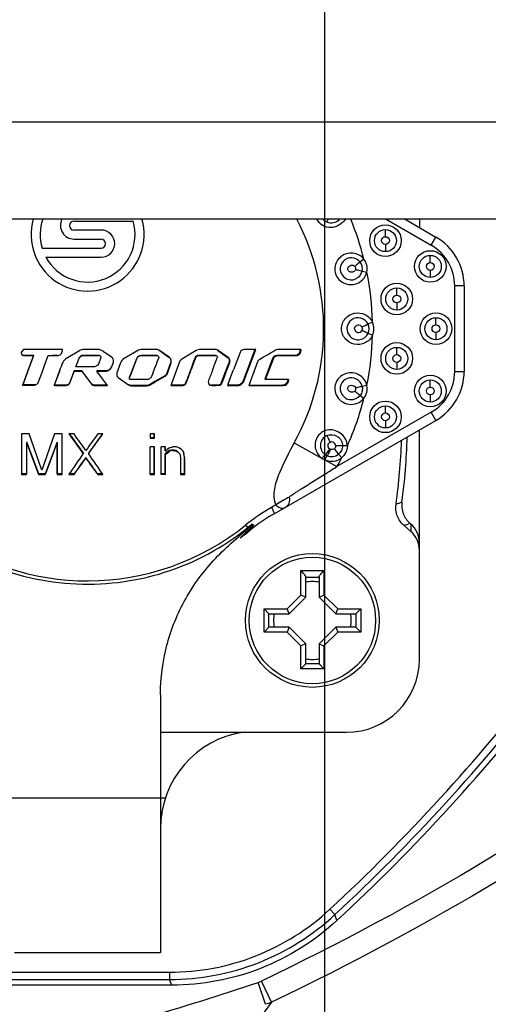
# Model space of a CAD drawing. Units: inches. Extents: x 3021 to 5424, y -596 to 907.
# Drawn here: x 4950 to 4970, y 361 to 401 of the extents above; entities that cross this region are included whole.
import ezdxf

# ---------------------------------------------------------------- set-up
doc = ezdxf.new("R2010")
doc.units = ezdxf.units.IN
doc.header["$MEASUREMENT"] = 0
doc.layers.add('02___PRT_ALL_AXES', color=7, linetype='Continuous')
doc.layers.add('1', color=7, linetype='Continuous')
doc.styles.get("Standard").update_dxf_attribs({"font": 'Arial.ttf'})
doc.dimstyles.get("Standard").update_dxf_attribs({"dimtxt": 0.18, "dimasz": 0.18, "dimexe": 0.18, "dimexo": 0.0625, "dimgap": 0.09, "dimtad": 0, "dimtih": 1, "dimtoh": 1, "dimdec": 4, "dimzin": 0, "dimdsep": 46, "dimtxsty": 'Standard', "dimcen": 0.09, "dimadec": 0, "dimazin": 0, "dimtfac": 1, "dimtdec": 4, "dimtofl": 0, "dimtmove": 0, "dimatfit": 3, "dimfxl": 1, "dimtolj": 1, "dimtzin": 0, "dimarcsym": 0})

# ---------------------------------------------------------------- blocks, each defined once
blk = doc.blocks.new('*D81')
at = {"layer": '1', "color": 0, "lineweight": -2, "transparency": 16777216}
for p, q in [((4855.966, 418.455), (4855.966, 246.387)), ((4962.966, 418.455), (4962.966, 246.387)), ((4856.341, 246.762), (4864.464, 246.762)), ((4962.591, 246.762), (4954.467, 246.762))]:
    blk.add_line(p, q, dxfattribs=at)
at = {"layer": '1', "color": 0, "transparency": 16777216}
for points in [[(4856.341, 246.824), (4856.341, 246.699), (4855.966, 246.762)], [(4962.591, 246.824), (4962.591, 246.699), (4962.966, 246.762)]]:
    blk.add_solid(points, dxfattribs=at)
at = {"layer": 'Defpoints', "color": 0, "transparency": 16777216}
for p in [(4855.966, 418.455), (4962.966, 418.455), (4962.966, 246.762)]:
    blk.add_point(p, dxfattribs=at)
at = {"layer": '1', "color": 0, "transparency": 16777216, "insert": (4909.466, 246.762), "char_height": 20, "attachment_point": 5}
blk.add_mtext('\\A1;107mm\\P [4.2in.]', dxfattribs=at)

msp = doc.modelspace()

# ---------------------------------------------------------------- linework, layer by layer
at = {"color": 250, "linetype": 'Continuous'}
for p, q in [((5001.206, 396.955), (4817.725, 396.955)), ((5001.206, 392.955), (4817.725, 392.955)), ((4952.658, 392.885), (4955.086, 392.885)), ((4965.504, 392.955), (4967.351, 391.888)), ((4966.279, 392.955), (4967.545, 392.224)), ((4966.866, 392.955), (4966.866, 392.616)), ((4953.773, 392.514), (4952.658, 392.514)), ((4965.471, 392.24), (4965.471, 392.534)), ((4952.658, 392.142), (4953.773, 392.142)), ((4967.351, 391.888), (4967.545, 392.224)), ((4951.345, 391.77), (4953.773, 391.77)), ((4965.471, 391.92), (4965.471, 391.626)), ((4951.499, 391.398), (4953.773, 391.398)), ((4964.584, 391.317), (4964.427, 391.197)), ((4967.314, 391.176), (4967.314, 391.47)), ((4964.511, 390.827), (4964.704, 390.786)), ((4967.314, 390.855), (4967.314, 390.561)), ((4965.937, 389.838), (4965.937, 390.132)), ((4968.707, 390.212), (4968.319, 390.212)), ((4968.319, 386.698), (4968.319, 390.212)), ((4968.707, 390.212), (4968.707, 386.698)), ((4965.937, 389.518), (4965.937, 389.224)), ((4967.545, 388.615), (4967.545, 388.909)), ((4964.935, 388.727), (4964.756, 388.645)), ((4964.935, 388.183), (4964.756, 388.265)), ((4967.545, 388.295), (4967.545, 388.001)), ((4950.575, 387.603), (4950.501, 387.505)), ((4952.178, 387.556), (4952.178, 387.603)), ((4952.931, 387.579), (4952.346, 387.224)), ((4953.628, 387.599), (4953.001, 387.598)), ((4955.309, 387.571), (4954.718, 387.224)), ((4956.062, 387.599), (4955.412, 387.599)), ((4956.163, 387.566), (4956.558, 387.285)), ((4956.576, 387.279), (4956.179, 387.562)), ((4957.686, 387.554), (4957.296, 387.324)), ((4957.686, 387.554), (4957.714, 387.571)), ((4958.476, 387.599), (4957.817, 387.599)), ((4958.507, 387.597), (4958.476, 387.599)), ((4958.564, 387.567), (4958.972, 387.277)), ((4959.002, 387.271), (4958.593, 387.562)), ((4960.096, 387.6), (4959.61, 386.309)), ((4959.644, 386.298), (4960.133, 387.595)), ((4960.133, 387.595), (4959.652, 387.596)), ((4961.995, 387.599), (4961.032, 387.599)), ((4961.948, 387.604), (4961.948, 387.557)), ((4961.948, 387.557), (4961.995, 387.552)), ((4961.995, 387.599), (4961.995, 387.552)), ((4965.937, 387.392), (4965.937, 387.686)), ((4950.59, 387.359), (4950.576, 387.354)), ((4950.576, 387.354), (4950.99, 387.354)), ((4951.002, 387.359), (4950.59, 387.359)), ((4950.99, 387.354), (4950.804, 386.842)), ((4950.817, 386.85), (4951.002, 387.359)), ((4951.002, 387.359), (4950.99, 387.354)), ((4951.445, 386.936), (4951.598, 387.354)), ((4951.598, 387.354), (4951.771, 387.354)), ((4951.778, 387.359), (4951.771, 387.354)), ((4951.771, 387.354), (4951.871, 387.354)), ((4951.878, 387.359), (4951.779, 387.359)), ((4951.878, 387.359), (4951.871, 387.354)), ((4951.871, 387.354), (4951.975, 387.354)), ((4951.982, 387.359), (4951.878, 387.359)), ((4951.982, 387.359), (4951.975, 387.354)), ((4952.734, 386.888), (4952.867, 387.244)), ((4952.869, 387.251), (4952.867, 387.244)), ((4953.02, 387.355), (4953.019, 387.349)), ((4953.019, 387.349), (4953.712, 387.349)), ((4953.71, 387.355), (4953.02, 387.355)), ((4953.763, 387.276), (4953.66, 387.002)), ((4954.198, 387.285), (4953.864, 387.524)), ((4954.235, 387.251), (4954.198, 387.285)), ((4955.226, 387.223), (4955.02, 386.682)), ((4955.03, 386.671), (4955.237, 387.216)), ((4955.226, 387.223), (4955.237, 387.216)), ((4955.414, 387.353), (4955.426, 387.347)), ((4956.076, 387.353), (4955.414, 387.353)), ((4955.426, 387.347), (4956.091, 387.347)), ((4956.091, 387.347), (4956.11, 387.343)), ((4956.558, 387.285), (4956.576, 387.279)), ((4957.296, 387.324), (4957.087, 387.201)), ((4957.64, 387.268), (4957.579, 387.104)), ((4957.602, 387.096), (4957.664, 387.262)), ((4957.64, 387.268), (4957.664, 387.262)), ((4957.776, 387.355), (4957.766, 387.355)), ((4957.766, 387.355), (4957.791, 387.349)), ((4957.776, 387.355), (4957.801, 387.349)), ((4958.475, 387.355), (4957.776, 387.355)), ((4957.791, 387.349), (4957.801, 387.349)), ((4957.801, 387.349), (4958.485, 387.349)), ((4958.485, 387.349), (4958.503, 387.349)), ((4958.485, 387.349), (4958.503, 387.349)), ((4958.503, 387.349), (4958.514, 387.348)), ((4959.487, 387.482), (4959.219, 386.768)), ((4960.818, 387.225), (4960.503, 386.384)), ((4960.542, 386.373), (4960.859, 387.218)), ((4960.818, 387.225), (4960.859, 387.218)), ((4961.747, 387.355), (4961.006, 387.355)), ((4961.048, 387.349), (4961.793, 387.349)), ((4950.804, 386.842), (4950.553, 386.154)), ((4950.567, 386.166), (4950.817, 386.85)), ((4950.817, 386.85), (4950.804, 386.842)), ((4951.359, 386.699), (4951.445, 386.936)), ((4952.056, 386.699), (4952.115, 386.856)), ((4952.062, 386.708), (4952.121, 386.865)), ((4952.176, 387.02), (4952.115, 386.856)), ((4952.121, 386.865), (4952.115, 386.856)), ((4952.736, 386.896), (4952.734, 386.888)), ((4953.496, 386.888), (4952.734, 386.888)), ((4954.162, 386.824), (4954.166, 386.816)), ((4954.263, 387.052), (4954.196, 386.885)), ((4954.196, 386.885), (4954.201, 386.876)), ((4954.201, 386.876), (4954.269, 387.044)), ((4954.263, 387.052), (4954.269, 387.044)), ((4954.518, 386.901), (4954.421, 386.636)), ((4954.572, 387.048), (4954.518, 386.901)), ((4956.631, 387.054), (4956.48, 386.624)), ((4956.497, 386.614), (4956.649, 387.047)), ((4956.631, 387.054), (4956.649, 387.047)), ((4957, 387.098), (4956.635, 386.123)), ((4957.579, 387.104), (4957.489, 386.865)), ((4957.489, 386.865), (4957.512, 386.856)), ((4957.512, 386.856), (4957.602, 387.096)), ((4957.579, 387.104), (4957.602, 387.096)), ((4958.965, 386.89), (4958.891, 386.691)), ((4958.921, 386.682), (4958.996, 386.882)), ((4959.034, 387.074), (4958.965, 386.89)), ((4958.965, 386.89), (4958.996, 386.882)), ((4958.996, 386.882), (4959.065, 387.066)), ((4959.034, 387.074), (4959.065, 387.066)), ((4960.211, 387.098), (4959.845, 386.123)), ((4965.937, 387.072), (4965.937, 386.778)), ((4951.203, 386.272), (4951.359, 386.699)), ((4952.056, 386.699), (4951.87, 386.203)), ((4951.878, 386.215), (4952.062, 386.708)), ((4952.062, 386.708), (4952.056, 386.699)), ((4952.486, 386.227), (4952.666, 386.707)), ((4952.669, 386.716), (4952.49, 386.239)), ((4952.669, 386.716), (4952.666, 386.707)), ((4952.666, 386.707), (4952.983, 386.707)), ((4952.984, 386.716), (4952.669, 386.716)), ((4952.984, 386.716), (4952.983, 386.707)), ((4952.983, 386.707), (4953.396, 386.159)), ((4953.396, 386.172), (4952.984, 386.716)), ((4953.592, 386.716), (4953.594, 386.707)), ((4953.713, 386.716), (4953.592, 386.716)), ((4953.829, 386.395), (4953.594, 386.707)), ((4953.594, 386.707), (4953.95, 386.707)), ((4953.947, 386.716), (4953.713, 386.716)), ((4954.036, 386.122), (4953.829, 386.395)), ((4953.947, 386.716), (4953.95, 386.707)), ((4954.037, 386.732), (4954.041, 386.723)), ((4954.436, 386.495), (4954.479, 386.448)), ((4954.479, 386.448), (4954.902, 386.147)), ((4955.02, 386.682), (4954.93, 386.445)), ((4954.94, 386.435), (4955.03, 386.671)), ((4955.205, 386.361), (4954.99, 386.361)), ((4955.02, 386.682), (4955.03, 386.671)), ((4955.655, 386.361), (4955.205, 386.361)), ((4956.391, 386.517), (4955.981, 386.279)), ((4955.996, 386.268), (4956.408, 386.506)), ((4956.391, 386.517), (4956.408, 386.506)), ((4956.415, 386.532), (4956.431, 386.523)), ((4956.48, 386.624), (4956.497, 386.614)), ((4957.308, 386.381), (4957.249, 386.223)), ((4957.27, 386.211), (4957.33, 386.37)), ((4957.308, 386.381), (4957.33, 386.37)), ((4958.891, 386.691), (4958.921, 386.682)), ((4959.061, 386.348), (4958.977, 386.123)), ((4960.503, 386.384), (4960.542, 386.373)), ((4961.44, 386.352), (4961.44, 386.337)), ((4961.484, 386.373), (4961.484, 386.325)), ((4967.314, 386.054), (4967.314, 386.348)), ((4968.319, 386.698), (4968.707, 386.698)), ((4950.545, 386.131), (4950.553, 386.154)), ((4950.559, 386.143), (4950.545, 386.131)), ((4950.545, 386.131), (4951, 386.13)), ((4950.567, 386.166), (4950.553, 386.154)), ((4950.559, 386.143), (4950.567, 386.166)), ((4951.012, 386.143), (4950.559, 386.143)), ((4951.012, 386.143), (4951, 386.13)), ((4951.87, 386.203), (4951.84, 386.122)), ((4951.847, 386.134), (4951.84, 386.122)), ((4951.87, 386.122), (4951.84, 386.122)), ((4951.847, 386.134), (4951.878, 386.215)), ((4951.878, 386.134), (4951.847, 386.134)), ((4951.878, 386.215), (4951.87, 386.203)), ((4951.878, 386.134), (4951.87, 386.122)), ((4951.87, 386.122), (4952.334, 386.122)), ((4952.339, 386.134), (4951.878, 386.134)), ((4952.339, 386.134), (4952.334, 386.122)), ((4953.396, 386.172), (4953.396, 386.159)), ((4953.471, 386.134), (4953.472, 386.122)), ((4953.781, 386.134), (4953.471, 386.134)), ((4953.472, 386.122), (4953.784, 386.122)), ((4953.865, 386.134), (4953.781, 386.134)), ((4953.781, 386.134), (4953.784, 386.122)), ((4953.784, 386.122), (4954.036, 386.122)), ((4954.031, 386.134), (4953.865, 386.134)), ((4954.893, 386.159), (4954.902, 386.147)), ((4955.01, 386.122), (4955.02, 386.109)), ((4955.227, 386.122), (4955.01, 386.122)), ((4955.02, 386.109), (4955.238, 386.109)), ((4955.227, 386.122), (4955.238, 386.109)), ((4955.655, 386.122), (4955.227, 386.122)), ((4955.238, 386.109), (4955.669, 386.109)), ((4955.655, 386.122), (4955.669, 386.109)), ((4955.981, 386.279), (4955.757, 386.149)), ((4955.757, 386.149), (4955.77, 386.136)), ((4955.77, 386.136), (4955.996, 386.268)), ((4955.981, 386.279), (4955.996, 386.268)), ((4956.635, 386.123), (4957.144, 386.123)), ((4956.78, 386.135), (4956.639, 386.135)), ((4957.123, 386.135), (4956.78, 386.135)), ((4957.123, 386.135), (4957.144, 386.123)), ((4957.249, 386.223), (4957.27, 386.211)), ((4958.259, 386.136), (4958.315, 386.123)), ((4958.48, 386.135), (4958.288, 386.135)), ((4958.315, 386.123), (4958.508, 386.123)), ((4958.48, 386.135), (4958.508, 386.123)), ((4958.59, 386.135), (4958.48, 386.135)), ((4958.619, 386.123), (4958.508, 386.123)), ((4958.59, 386.135), (4958.619, 386.123)), ((4958.716, 386.223), (4958.745, 386.211)), ((4958.977, 386.123), (4959.391, 386.123)), ((4959.082, 386.136), (4958.981, 386.136)), ((4959.082, 386.136), (4958.981, 386.136)), ((4959.358, 386.135), (4959.082, 386.136)), ((4959.358, 386.135), (4959.391, 386.123)), ((4959.61, 386.309), (4959.644, 386.298)), ((4961.44, 386.337), (4961.484, 386.325)), ((4964.704, 386.124), (4964.511, 386.083)), ((4964.427, 385.713), (4964.584, 385.593)), ((4967.314, 385.734), (4967.314, 385.44)), ((4965.471, 384.99), (4965.471, 385.284)), ((4967.351, 385.021), (4963.475, 382.783)), ((4967.545, 384.686), (4967.351, 385.021)), ((4960.894, 380.846), (4967.545, 384.686)), ((4965.471, 384.67), (4965.471, 384.376)), ((4950.501, 384.125), (4950.501, 382.455)), ((4950.814, 384.125), (4950.501, 384.125)), ((4950.515, 382.487), (4950.515, 384.125)), ((4951.336, 382.633), (4950.814, 384.125)), ((4951.858, 384.125), (4951.336, 382.633)), ((4952.171, 384.125), (4951.858, 384.125)), ((4952.658, 384.125), (4952.449, 384.125)), ((4952.449, 384.125), (4952.521, 384.026)), ((4952.535, 384.036), (4952.47, 384.125)), ((4953.841, 384.125), (4953.632, 384.125)), ((4953.821, 384.125), (4953.756, 384.035)), ((4953.769, 384.026), (4953.841, 384.125)), ((4955.963, 384.125), (4955.789, 384.125)), ((4955.789, 384.125), (4955.789, 383.947)), ((4955.948, 383.971), (4955.789, 383.971)), ((4955.789, 383.947), (4955.963, 383.947)), ((4955.948, 384.125), (4955.948, 384.03)), ((4955.948, 384.03), (4955.948, 383.971)), ((4955.948, 383.971), (4955.963, 383.947)), ((4955.963, 383.947), (4955.963, 384.125)), ((4966.866, 374.855), (4966.866, 384.294)), ((4950.723, 383.795), (4950.71, 383.77)), ((4950.71, 383.77), (4951.197, 382.455)), ((4951.208, 382.487), (4950.723, 383.795)), ((4951.475, 382.455), (4951.962, 383.77)), ((4951.969, 383.795), (4951.484, 382.487)), ((4951.969, 383.795), (4951.962, 383.77)), ((4955.963, 383.592), (4955.789, 383.592)), ((4956.415, 383.592), (4956.241, 383.592)), ((4956.398, 383.592), (4956.398, 383.485)), ((4956.415, 383.533), (4956.415, 383.592)), ((4956.415, 383.414), (4956.415, 383.533)), ((4956.589, 383.556), (4956.485, 383.485)), ((4956.589, 383.556), (4956.729, 383.592)), ((4956.868, 383.592), (4956.729, 383.592)), ((4956.972, 383.556), (4956.868, 383.592)), ((4957.076, 383.485), (4956.972, 383.556)), ((4961.714, 383.757), (4962.871, 383.117)), ((4963.902, 383.636), (4963.705, 383.639)), ((4953.042, 383.335), (4953.041, 383.308)), ((4953.145, 383.158), (4953.145, 383.13)), ((4953.249, 383.335), (4953.249, 383.308)), ((4956.398, 383.5), (4956.398, 383.441)), ((4956.398, 383.441), (4956.403, 383.433)), ((4956.421, 383.323), (4956.398, 383.3)), ((4956.398, 383.3), (4956.416, 383.272)), ((4956.485, 383.485), (4956.415, 383.414)), ((4956.415, 383.272), (4956.485, 383.343)), ((4956.468, 383.371), (4956.421, 383.323)), ((4956.502, 383.394), (4956.468, 383.371)), ((4956.468, 383.371), (4956.485, 383.343)), ((4956.485, 383.343), (4956.555, 383.391)), ((4956.571, 383.441), (4956.502, 383.394)), ((4956.555, 383.391), (4956.589, 383.414)), ((4956.616, 383.453), (4956.571, 383.441)), ((4956.571, 383.441), (4956.589, 383.414)), ((4956.729, 383.45), (4956.589, 383.414)), ((4956.71, 383.477), (4956.616, 383.453)), ((4956.71, 383.477), (4956.729, 383.45)), ((4956.848, 383.441), (4956.71, 383.477)), ((4956.729, 383.45), (4956.868, 383.414)), ((4956.848, 383.441), (4956.868, 383.414)), ((4956.894, 383.418), (4956.848, 383.441)), ((4956.868, 383.414), (4956.937, 383.379)), ((4956.917, 383.406), (4956.894, 383.418)), ((4956.937, 383.379), (4957.007, 383.308)), ((4957.007, 383.308), (4957.042, 383.13)), ((4957.146, 383.414), (4957.076, 383.485)), ((4957.137, 383.406), (4957.148, 383.371)), ((4957.146, 383.414), (4957.181, 383.308)), ((4957.148, 383.371), (4957.16, 383.335)), ((4957.16, 383.335), (4957.194, 383.159)), ((4957.216, 383.13), (4957.181, 383.308)), ((4957.194, 383.159), (4957.216, 383.13)), ((4962.978, 383.058), (4963.475, 382.783)), ((4950.515, 382.487), (4950.501, 382.455)), ((4950.501, 382.455), (4950.71, 382.455)), ((4950.654, 382.487), (4950.515, 382.487)), ((4950.71, 382.487), (4950.654, 382.487)), ((4950.71, 382.487), (4950.654, 382.487)), ((4951.208, 382.487), (4951.197, 382.455)), ((4951.197, 382.455), (4951.475, 382.455)), ((4951.484, 382.487), (4951.208, 382.487)), ((4951.484, 382.487), (4951.475, 382.455)), ((4951.962, 382.455), (4952.171, 382.455)), ((4952.107, 382.487), (4951.969, 382.487)), ((4952.176, 382.487), (4952.107, 382.487)), ((4952.449, 382.455), (4952.658, 382.455)), ((4952.592, 382.487), (4952.472, 382.487)), ((4952.661, 382.487), (4952.592, 382.487)), ((4952.661, 382.487), (4952.658, 382.455)), ((4953.699, 382.487), (4953.63, 382.487)), ((4953.63, 382.487), (4953.632, 382.455)), ((4953.632, 382.455), (4953.841, 382.455)), ((4953.819, 382.487), (4953.699, 382.487)), ((4955.948, 382.487), (4955.789, 382.487)), ((4955.789, 382.455), (4955.963, 382.455)), ((4955.948, 382.487), (4955.963, 382.455)), ((4956.398, 382.487), (4956.241, 382.487)), ((4956.415, 382.455), (4956.241, 382.455)), ((4956.398, 382.487), (4956.415, 382.455)), ((4957.194, 382.487), (4957.042, 382.487)), ((4957.042, 382.455), (4957.216, 382.455)), ((4957.194, 382.487), (4957.216, 382.455)), ((4960.964, 381.212), (4960.779, 381.106)), ((4959.814, 380.277), (4959.728, 380.384)), ((4960.001, 380.399), (4959.986, 380.415)), ((4966.512, 380.118), (4966.234, 380.359)), ((4966.478, 380.451), (4966.512, 380.422)), ((4966.512, 380.422), (4966.512, 380.118)), ((4959.874, 380.203), (4959.82, 380.153)), ((4959.903, 380.167), (4959.874, 380.203)), ((4961.991, 378.517), (4962.941, 378.517)), ((4961.991, 377.5), (4961.991, 378.517)), ((4962.191, 377.417), (4962.191, 378.253)), ((4962.191, 378.242), (4962.741, 378.242)), ((4962.741, 378.253), (4962.741, 377.417)), ((4962.941, 378.517), (4962.941, 377.5)), ((4961.42, 376.93), (4961.991, 377.5)), ((4962.191, 377.417), (4961.991, 377.5)), ((4962.741, 377.417), (4962.941, 377.5)), ((4962.941, 377.5), (4963.511, 376.93)), ((4961.503, 376.73), (4962.191, 377.417)), ((4962.741, 377.417), (4963.428, 376.73)), ((4960.478, 376.93), (4961.42, 376.93)), ((4960.678, 376.73), (4960.478, 376.93)), ((4960.478, 375.98), (4960.478, 376.93)), ((4960.678, 376.73), (4961.503, 376.73)), ((4960.678, 376.18), (4960.678, 376.73)), ((4961.503, 376.73), (4961.42, 376.93)), ((4963.428, 376.73), (4963.511, 376.93)), ((4963.428, 376.73), (4964.253, 376.73)), ((4963.511, 376.93), (4964.453, 376.93)), ((4964.253, 376.73), (4964.453, 376.93)), ((4964.253, 376.73), (4964.253, 376.18)), ((4964.453, 376.93), (4964.453, 375.98)), ((4960.678, 376.18), (4960.478, 375.98)), ((4961.42, 375.98), (4960.478, 375.98)), ((4961.503, 376.18), (4960.678, 376.18)), ((4961.503, 376.18), (4961.42, 375.98)), ((4961.991, 375.41), (4961.42, 375.98)), ((4962.191, 375.492), (4961.503, 376.18)), ((4963.428, 376.18), (4962.741, 375.492)), ((4963.511, 375.98), (4962.941, 375.41)), ((4964.253, 376.18), (4963.428, 376.18)), ((4963.428, 376.18), (4963.511, 375.98)), ((4964.453, 375.98), (4963.511, 375.98)), ((4964.253, 376.18), (4964.453, 375.98)), ((4962.191, 375.492), (4961.991, 375.41)), ((4961.991, 374.467), (4961.991, 375.41)), ((4962.191, 374.667), (4962.191, 375.492)), ((4962.741, 375.492), (4962.941, 375.41)), ((4962.741, 375.492), (4962.741, 374.667)), ((4962.941, 375.41), (4962.941, 374.467)), ((4962.191, 374.667), (4961.991, 374.467)), ((4962.741, 374.667), (4962.191, 374.667)), ((4962.741, 374.667), (4962.941, 374.467)), ((4962.941, 374.467), (4961.991, 374.467)), ((4956.216, 373.401), (4956.216, 362.804)), ((4956.216, 371.855), (4963.866, 371.855)), ((4950.016, 369.154), (4956.416, 369.154)), ((4963.186, 364.578), (4963.39, 364.358)), ((4963.472, 364.115), (4963.39, 364.358)), ((4950.216, 362.804), (4956.216, 362.804)), ((4900.116, 361.989), (4956.591, 361.989)), ((4900.116, 361.689), (4956.591, 361.689)), ((4956.591, 361.989), (4956.591, 361.689)), ((4956.683, 361.455), (4956.591, 361.689)), ((4956.683, 361.455), (4900.116, 361.455)), ((4960.535, 360.668), (4960.233, 361.568)), ((4960.78, 360.751), (4960.364, 361.621))]:
    msp.add_line(p, q, dxfattribs=at)
for points in [[(4956.415, 386.532), (4956.407, 386.527), (4956.399, 386.521), (4956.391, 386.516)], [(4956.408, 386.507), (4956.416, 386.512), (4956.424, 386.517), (4956.431, 386.523)]]:
    msp.add_lwpolyline(points, dxfattribs=at)
for centre, radius in [((4965.471, 392.08), 0.65), ((4965.471, 392.08), 0.454), ((4965.471, 392.08), 0.16), ((4967.314, 391.015), 0.65), ((4967.314, 391.015), 0.454), ((4967.314, 391.015), 0.16), ((4965.937, 389.678), 0.65), ((4965.937, 389.678), 0.454), ((4965.937, 389.678), 0.16), ((4967.545, 388.455), 0.65), ((4967.545, 388.455), 0.454), ((4967.545, 388.455), 0.16), ((4965.937, 387.232), 0.65), ((4965.937, 387.232), 0.454), ((4965.937, 387.232), 0.16), ((4967.314, 385.894), 0.65), ((4967.314, 385.894), 0.454), ((4967.314, 385.894), 0.16), ((4965.471, 384.83), 0.65), ((4965.471, 384.83), 0.454), ((4965.471, 384.83), 0.16), ((4962.466, 376.455), 2.6)]:
    msp.add_circle(centre, radius, dxfattribs=at)
for centre, radius, start, end in [((4953.216, 388.455), 10.37, 154.2692, 308.899), ((4953.216, 392.328), 2.324, 164.326, 15.6835), ((4953.216, 392.328), 1.952, 161.1053, 196.6016), ((4953.216, 392.328), 1.952, 208.4369, 16.6016), ((4952.658, 392.699), 0.558, 152.3882, 270), ((4952.658, 392.699), 0.186, 90, 270), ((4953.216, 388.455), 9.711, 331.0658, 27.6522), ((4953.216, 388.455), 11.723, 14.1296, 22.5835), ((4953.773, 391.956), 0.558, 270, 90), ((4953.773, 391.956), 0.186, 270, 90), ((4966.383, 390.212), 2.324, 0, 60), ((4966.383, 390.212), 1.936, 0, 60), ((4964.068, 390.921), 0.65, 348.0624, 37.5376), ((4953.216, 388.455), 11.723, 1.3296, 11.4704), ((4964.345, 388.455), 0.453, 335.2625, 24.7376), ((4964.345, 388.455), 0.65, 335.2624, 24.7376), ((4953.216, 388.455), 11.723, 348.5296, 358.6704), ((4812.83, 639.693), 292.402, 300.28718, 300.43052), ((4716.7, 477.973), 258.3, 339.3194, 339.44375), ((4909.466, 420.455), 108.5, 197.98426, 342.01574), ((4748.603, 465.688), 224.916, 339.34405, 339.45835), ((4740.547, 468.088), 233.022, 339.43197, 339.55499), ((4739.402, 468.516), 234.277, 339.43197, 339.55499), ((4966.383, 386.698), 1.936, 300, 0), ((4966.383, 386.698), 2.324, 300, 0), ((4960.564, 962.617), 576.494, 269.928622, 270.071378), ((4960.524, 959.385), 573.25, 269.932145, 270.071391), ((4964.068, 385.989), 0.65, 322.4624, 11.9376), ((4953.216, 388.455), 11.723, 335.7298, 345.8704), ((5307.686, 640.598), 438.146, 215.84447, 215.96039), ((5305.767, 639.233), 435.774, 215.8467, 215.9604), ((4941.947, 384.623), 24.425, 352.2446, 358.5297), ((5497.227, 383.112), 546.518, 179.93109, 180.06891), ((4424.392, 383.023), 531.397, 359.9387, 0.0613), ((4460.941, 383.052), 495.008, 359.93455, 0.06244), ((4458.219, 383.023), 497.744, 359.93456, 0.06544), ((4504.062, 383.023), 452.18, 359.92796, 0.07204), ((4963.266, 383.642), 0.162, 235.6404, 246.4012), ((4941.947, 384.623), 24.196, 351.9634, 358.1954), ((4548.14, 663.506), 492.398, 325.19537, 325.31613), ((5342.206, 652.447), 472.994, 214.68141, 214.80713), ((4963.258, 383.69), 0.691, 235.9902, 246.1413), ((4963.253, 383.654), 0.461, 235.8371, 246.3112), ((4953.216, 388.455), 11.723, 331.0658, 333.0677), ((4975.46, 356.745), 28.439, 119.355, 120.6447), ((4964.895, 373.979), 8.23, 120.0066, 128.8927), ((4933.418, 472.88), 97.228, 289.52005, 289.67232), ((4964.767, 374.139), 7.745, 120, 128.8989), ((4974.591, 361.944), 23.548, 128.3099, 128.8702), ((4954.351, 386.129), 8.103, 312.9827, 314.1831), ((4954.056, 386.437), 8.529, 314.1606, 314.7253), ((4929.081, 479.9), 106.248, 290.46814, 290.60871), ((4953.216, 388.455), 10.65, 306.1437, 308.8993), ((4962.466, 376.455), 1.6, 80.0392, 99.9608), ((4962.466, 376.455), 1.6, 170.0395, 189.9604), ((4962.466, 376.455), 1.6, 350.0395, 9.9604), ((4909.466, 447.455), 120.907, 217.05249, 322.94751), ((4962.466, 376.455), 1.6, 260.0392, 279.9608), ((4963.866, 374.855), 3, 270, 0), ((4909.466, 422.455), 78.966, 312.86691, 322.20533), ((4909.466, 422.455), 79.266, 312.86691, 322.20533), ((4909.466, 422.455), 79.5, 312.79103, 322.26545), ((4960.216, 367.905), 4, 98.0281, 180), ((4922.142, 474.932), 119.592, 286.19242, 288.57253), ((4959.861, 362.673), 1.166, 288.6065, 295.5566)]:
    msp.add_arc(centre, radius, start, end, dxfattribs=at)
for centre, major_axis, start_param, end_param in [((4965.866, 379.638), (0, 1.027), -1.570796, -0.70292), ((4965.866, 379.334), (0, -1.027), 1.570796, 2.438673)]:
    msp.add_ellipse(centre, major_axis=major_axis, ratio=0.973755, start_param=start_param, end_param=end_param, dxfattribs=at)
for points, knots in [([(4963.808, 392.951), (4963.688, 392.76), (4963.336, 392.551), (4962.873, 392.663), (4962.709, 392.848), (4962.661, 392.952)], [0, 0, 0, 0, 0.494385, 0.746913, 1, 1, 1, 1]), ([(4963.054, 392.85), (4963.139, 392.812), (4963.338, 392.787), (4963.516, 392.883), (4963.58, 392.951)], [0, 0, 0, 0, 0.500011, 1, 1, 1, 1]), ([(4963.109, 392.951), (4963.103, 392.939), (4963.086, 392.905), (4963.068, 392.871), (4963.054, 392.85)], [0, 0, 0, 0, 0.343008, 1, 1, 1, 1]), ([(4964.584, 391.317), (4964.481, 391.454), (4964.136, 391.634), (4963.596, 391.476), (4963.312, 390.982), (4963.435, 390.612), (4963.549, 390.484)], [0, 0, 0, 0, 0.250615, 0.500813, 0.750208, 1, 1, 1, 1]), ([(4964.427, 391.197), (4964.349, 391.298), (4964.085, 391.432), (4963.687, 391.266), (4963.546, 390.851), (4963.713, 390.605), (4963.822, 390.537)], [0, 0, 0, 0, 0.25065, 0.499739, 0.750209, 1, 1, 1, 1]), ([(4963.822, 390.537), (4963.883, 390.499), (4964.026, 390.449), (4964.316, 390.496), (4964.482, 390.689), (4964.511, 390.827)], [0, 0, 0, 0, 0.253038, 0.506018, 1, 1, 1, 1]), ([(4964.239, 390.892), (4964.231, 390.854), (4964.172, 390.787), (4964.052, 390.772), (4963.935, 390.821), (4963.914, 390.911), (4963.924, 390.947)], [0, 0, 0, 0, 0.248389, 0.501116, 0.752276, 1, 1, 1, 1]), ([(4963.924, 390.947), (4963.939, 391.002), (4964.037, 391.091), (4964.176, 391.064), (4964.21, 391.02)], [0, 0, 0, 0, 0.503977, 1, 1, 1, 1]), ([(4964.427, 391.197), (4964.405, 391.174), (4964.33, 391.117), (4964.258, 391.058), (4964.21, 391.02)], [0, 0, 0, 0, 0.346094, 1, 1, 1, 1]), ([(4964.239, 390.892), (4964.299, 390.879), (4964.389, 390.857), (4964.481, 390.838), (4964.511, 390.827)], [0, 0, 0, 0, 0.653906, 1, 1, 1, 1]), ([(4963.549, 390.484), (4963.629, 390.395), (4963.847, 390.262), (4964.225, 390.256), (4964.554, 390.443), (4964.68, 390.668), (4964.704, 390.786)], [0, 0, 0, 0, 0.248944, 0.498877, 0.749353, 1, 1, 1, 1]), ([(4963.662, 388.455), (4963.665, 388.529), (4963.688, 388.679), (4963.839, 388.938), (4964.18, 389.138), (4964.647, 389.087), (4964.874, 388.86), (4964.935, 388.727)], [0, 0, 0, 0, 0.126544, 0.252685, 0.500949, 0.750477, 1, 1, 1, 1]), ([(4964.756, 388.645), (4964.702, 388.761), (4964.474, 388.95), (4964.049, 388.876), (4963.82, 388.502), (4963.929, 388.226), (4964.02, 388.135)], [0, 0, 0, 0, 0.250672, 0.499672, 0.750218, 1, 1, 1, 1]), ([(4964.935, 388.183), (4964.875, 388.049), (4964.646, 387.823), (4964.18, 387.772), (4963.84, 387.972), (4963.688, 388.231), (4963.665, 388.381), (4963.662, 388.455)], [0, 0, 0, 0, 0.249481, 0.498918, 0.74718, 0.873332, 1, 1, 1, 1]), ([(4964.195, 388.455), (4964.198, 388.49), (4964.235, 388.555), (4964.322, 388.627), (4964.438, 388.607), (4964.489, 388.553), (4964.505, 388.521)], [0, 0, 0, 0, 0.250554, 0.500783, 0.749669, 1, 1, 1, 1]), ([(4964.195, 388.455), (4964.208, 388.388), (4964.287, 388.277), (4964.438, 388.302), (4964.489, 388.357), (4964.505, 388.389)], [0, 0, 0, 0, 0.492643, 0.745703, 1, 1, 1, 1]), ([(4964.756, 388.645), (4964.729, 388.627), (4964.644, 388.588), (4964.56, 388.547), (4964.505, 388.521)], [0, 0, 0, 0, 0.346142, 1, 1, 1, 1]), ([(4964.505, 388.389), (4964.56, 388.363), (4964.644, 388.322), (4964.729, 388.283), (4964.756, 388.265)], [0, 0, 0, 0, 0.653858, 1, 1, 1, 1]), ([(4964.02, 388.135), (4964.071, 388.084), (4964.199, 388.004), (4964.492, 387.987), (4964.697, 388.138), (4964.756, 388.265)], [0, 0, 0, 0, 0.253004, 0.505956, 1, 1, 1, 1]), ([(4961.948, 387.557), (4961.948, 387.505), (4961.905, 387.398), (4961.798, 387.355), (4961.747, 387.355)], [0, 0, 0, 0, 0.504026, 1, 1, 1, 1]), ([(4950.501, 387.505), (4950.481, 387.478), (4950.471, 387.396), (4950.543, 387.354), (4950.576, 387.354)], [0, 0, 0, 0, 0.500259, 1, 1, 1, 1]), ([(4950.59, 387.359), (4950.557, 387.359), (4950.486, 387.401), (4950.495, 387.483), (4950.515, 387.51)], [0, 0, 0, 0, 0.499929, 1, 1, 1, 1]), ([(4955.414, 387.353), (4955.375, 387.353), (4955.293, 387.328), (4955.24, 387.26), (4955.226, 387.223)], [0, 0, 0, 0, 0.499698, 1, 1, 1, 1]), ([(4955.237, 387.216), (4955.251, 387.254), (4955.304, 387.322), (4955.386, 387.347), (4955.426, 387.347)], [0, 0, 0, 0, 0.500257, 1, 1, 1, 1]), ([(4956.558, 387.285), (4956.593, 387.261), (4956.647, 387.187), (4956.645, 387.095), (4956.631, 387.054)], [0, 0, 0, 0, 0.49934, 1, 1, 1, 1]), ([(4956.649, 387.047), (4956.664, 387.087), (4956.665, 387.18), (4956.611, 387.254), (4956.576, 387.279)], [0, 0, 0, 0, 0.500571, 1, 1, 1, 1]), ([(4958.514, 387.348), (4958.528, 387.345), (4958.557, 387.325), (4958.559, 387.291), (4958.554, 387.276)], [0, 0, 0, 0, 0.499069, 1, 1, 1, 1]), ([(4958.972, 387.277), (4959.002, 387.255), (4959.05, 387.19), (4959.047, 387.109), (4959.034, 387.074)], [0, 0, 0, 0, 0.498469, 1, 1, 1, 1]), ([(4959.065, 387.066), (4959.078, 387.101), (4959.081, 387.183), (4959.033, 387.249), (4959.002, 387.271)], [0, 0, 0, 0, 0.501434, 1, 1, 1, 1]), ([(4961.006, 387.355), (4960.967, 387.355), (4960.885, 387.33), (4960.832, 387.262), (4960.818, 387.225)], [0, 0, 0, 0, 0.497065, 1, 1, 1, 1]), ([(4960.859, 387.218), (4960.873, 387.256), (4960.926, 387.324), (4961.008, 387.349), (4961.048, 387.349)], [0, 0, 0, 0, 0.502939, 1, 1, 1, 1]), ([(4961.793, 387.349), (4961.844, 387.349), (4961.952, 387.392), (4961.995, 387.5), (4961.995, 387.552)], [0, 0, 0, 0, 0.495849, 1, 1, 1, 1]), ([(4954.949, 386.381), (4954.946, 386.384), (4954.942, 386.39), (4954.939, 386.398), (4954.938, 386.401)], [0, 0, 0, 0, 0.499569, 1, 1, 1, 1]), ([(4955.844, 386.492), (4955.83, 386.455), (4955.777, 386.387), (4955.695, 386.362), (4955.655, 386.362)], [0, 0, 0, 0, 0.500508, 1, 1, 1, 1]), ([(4964.704, 386.124), (4964.672, 386.299), (4964.42, 386.62), (4963.837, 386.689), (4963.372, 386.313), (4963.369, 385.904), (4963.44, 385.742)], [0, 0, 0, 0, 0.250594, 0.500893, 0.750355, 1, 1, 1, 1]), ([(4964.511, 386.083), (4964.485, 386.207), (4964.307, 386.44), (4963.882, 386.467), (4963.573, 386.164), (4963.608, 385.872), (4963.672, 385.763)], [0, 0, 0, 0, 0.250755, 0.499661, 0.750246, 1, 1, 1, 1]), ([(4958.189, 386.305), (4958.177, 386.274), (4958.178, 386.201), (4958.23, 386.149), (4958.259, 386.136)], [0, 0, 0, 0, 0.502707, 1, 1, 1, 1]), ([(4959.61, 386.309), (4959.591, 386.259), (4959.521, 386.169), (4959.411, 386.135), (4959.358, 386.135)], [0, 0, 0, 0, 0.501918, 1, 1, 1, 1]), ([(4959.391, 386.123), (4959.445, 386.123), (4959.555, 386.156), (4959.625, 386.247), (4959.644, 386.298)], [0, 0, 0, 0, 0.498021, 1, 1, 1, 1]), ([(4961.44, 386.337), (4961.44, 386.285), (4961.397, 386.178), (4961.29, 386.135), (4961.239, 386.135)], [0, 0, 0, 0, 0.503346, 1, 1, 1, 1]), ([(4961.282, 386.123), (4961.334, 386.123), (4961.444, 386.167), (4961.485, 386.278), (4961.485, 386.331)], [0, 0, 0, 0, 0.496069, 1, 1, 1, 1]), ([(4964.21, 385.889), (4964.187, 385.859), (4964.104, 385.824), (4963.989, 385.862), (4963.905, 385.957), (4963.925, 386.047), (4963.95, 386.076)], [0, 0, 0, 0, 0.248389, 0.501116, 0.752276, 1, 1, 1, 1]), ([(4963.95, 386.076), (4963.987, 386.118), (4964.114, 386.157), (4964.227, 386.073), (4964.239, 386.018)], [0, 0, 0, 0, 0.503977, 1, 1, 1, 1]), ([(4964.511, 386.083), (4964.481, 386.072), (4964.389, 386.053), (4964.299, 386.031), (4964.239, 386.018)], [0, 0, 0, 0, 0.346094, 1, 1, 1, 1]), ([(4963.44, 385.742), (4963.486, 385.638), (4963.638, 385.453), (4963.966, 385.318), (4964.32, 385.359), (4964.514, 385.503), (4964.584, 385.593)], [0, 0, 0, 0, 0.24902, 0.499006, 0.749432, 1, 1, 1, 1]), ([(4963.672, 385.763), (4963.709, 385.7), (4963.816, 385.588), (4964.101, 385.497), (4964.34, 385.6), (4964.427, 385.713)], [0, 0, 0, 0, 0.253226, 0.50629, 1, 1, 1, 1]), ([(4964.21, 385.889), (4964.258, 385.852), (4964.33, 385.793), (4964.405, 385.736), (4964.427, 385.713)], [0, 0, 0, 0, 0.653906, 1, 1, 1, 1]), ([(4963.902, 383.636), (4963.908, 383.817), (4963.746, 384.095), (4963.424, 384.272), (4963.142, 384.316), (4962.868, 384.228), (4962.664, 384.028), (4962.56, 383.761), (4962.575, 383.57), (4962.601, 383.481)], [0, 0, 0, 0, 0.245686, 0.371738, 0.497209, 0.622435, 0.748327, 0.874303, 1, 1, 1, 1]), ([(4963.053, 384.06), (4962.915, 383.996), (4962.695, 383.69), (4962.868, 383.358), (4962.994, 383.272)], [0, 0, 0, 0, 0.500096, 1, 1, 1, 1]), ([(4963.053, 384.06), (4963.187, 384.122), (4963.457, 384.098), (4963.669, 383.872), (4963.706, 383.716), (4963.705, 383.639)], [0, 0, 0, 0, 0.491618, 0.745592, 1, 1, 1, 1]), ([(4963.053, 384.06), (4963.076, 384.028), (4963.121, 383.935), (4963.166, 383.842), (4963.192, 383.784)], [0, 0, 0, 0, 0.380405, 1, 1, 1, 1]), ([(4961.714, 383.757), (4961.493, 383.355), (4961.174, 382.74), (4960.868, 381.897), (4960.856, 381.405), (4960.964, 381.212)], [0, 0, 0, 0, 0.505665, 0.757079, 1, 1, 1, 1]), ([(4963.175, 383.508), (4963.139, 383.455), (4963.08, 383.377), (4963.022, 383.293), (4962.994, 383.272)], [0, 0, 0, 0, 0.64031, 1, 1, 1, 1]), ([(4963.175, 383.508), (4963.131, 383.537), (4963.08, 383.649), (4963.142, 383.768), (4963.192, 383.784)], [0, 0, 0, 0, 0.501473, 1, 1, 1, 1]), ([(4963.425, 383.637), (4963.426, 383.689), (4963.363, 383.797), (4963.239, 383.806), (4963.192, 383.784)], [0, 0, 0, 0, 0.499598, 1, 1, 1, 1]), ([(4963.541, 383.297), (4963.524, 383.325), (4963.464, 383.397), (4963.407, 383.47), (4963.368, 383.517)], [0, 0, 0, 0, 0.346093, 1, 1, 1, 1]), ([(4963.705, 383.639), (4963.673, 383.636), (4963.579, 383.637), (4963.486, 383.636), (4963.425, 383.637)], [0, 0, 0, 0, 0.346091, 1, 1, 1, 1]), ([(4963.902, 383.636), (4963.9, 383.544), (4963.858, 383.356), (4963.738, 383.205), (4963.667, 383.145)], [0, 0, 0, 0, 0.5, 1, 1, 1, 1]), ([(4962.871, 383.117), (4962.895, 383.152), (4962.934, 383.203), (4962.973, 383.259), (4962.994, 383.272)], [0, 0, 0, 0, 0.629077, 1, 1, 1, 1]), ([(4963.067, 383.232), (4963.051, 383.214), (4963.024, 383.153), (4962.995, 383.096), (4962.978, 383.058)], [0, 0, 0, 0, 0.365069, 1, 1, 1, 1]), ([(4962.978, 383.058), (4963.089, 383.012), (4963.338, 382.97), (4963.573, 383.07), (4963.667, 383.145)], [0, 0, 0, 0, 0.499819, 1, 1, 1, 1]), ([(4963.201, 383.493), (4963.176, 383.435), (4963.132, 383.349), (4963.091, 383.257), (4963.067, 383.232)], [0, 0, 0, 0, 0.644751, 1, 1, 1, 1]), ([(4963.067, 383.232), (4963.143, 383.198), (4963.317, 383.175), (4963.478, 383.245), (4963.541, 383.297)], [0, 0, 0, 0, 0.499771, 1, 1, 1, 1]), ([(4963.667, 383.145), (4963.652, 383.163), (4963.61, 383.213), (4963.569, 383.265), (4963.541, 383.297)], [0, 0, 0, 0, 0.346681, 1, 1, 1, 1]), ([(4961.518, 381.532), (4961.516, 381.542), (4961.557, 381.564), (4961.6, 381.605), (4961.69, 381.662), (4961.791, 381.73), (4961.908, 381.806), (4962.079, 381.915), (4962.305, 382.057), (4962.586, 382.233), (4962.978, 382.476), (4963.275, 382.66), (4963.475, 382.783)], [0, 0, 0, 0, 0.012721, 0.043829, 0.088973, 0.143635, 0.203893, 0.268213, 0.405323, 0.548731, 0.696671, 1, 1, 1, 1]), ([(4961.353, 381.111), (4961.417, 381.148), (4961.539, 381.272), (4961.541, 381.449), (4961.518, 381.532)], [0, 0, 0, 0, 0.460151, 1, 1, 1, 1]), ([(4945.574, 381.204), (4946.023, 380.731), (4947.039, 379.9), (4949.272, 378.551), (4951.868, 377.892), (4954.479, 377.963), (4957.034, 378.513), (4958.804, 379.462), (4959.814, 380.277)], [0, 0, 0, 0, 0.125293, 0.250523, 0.500002, 0.625275, 0.750546, 1, 1, 1, 1]), ([(4960.779, 381.106), (4960.797, 381.073), (4960.827, 381.014), (4960.87, 380.931), (4960.885, 380.886), (4960.901, 380.85), (4960.894, 380.846)], [0, 0, 0, 0, 0.38755, 0.714783, 0.922783, 1, 1, 1, 1]), ([(4960.964, 381.212), (4961.018, 381.151), (4961.142, 381.053), (4961.299, 381.08), (4961.353, 381.111)], [0, 0, 0, 0, 0.564468, 1, 1, 1, 1]), ([(4966.234, 380.359), (4966.112, 380.466), (4965.918, 380.743), (4965.883, 381.08), (4965.906, 381.24)], [0, 0, 0, 0, 0.499999, 1, 1, 1, 1]), ([(4966.149, 381.327), (4966.127, 381.167), (4966.163, 380.832), (4966.357, 380.556), (4966.478, 380.451)], [0, 0, 0, 0, 0.500001, 1, 1, 1, 1]), ([(4956.216, 373.401), (4956.216, 374.086), (4956.394, 375.464), (4957.174, 377.39), (4958.418, 379.059), (4959.472, 379.946), (4959.994, 380.392)], [0, 0, 0, 0, 0.249889, 0.499763, 0.74965, 1, 1, 1, 1]), ([(4959.82, 380.153), (4959.762, 380.098), (4959.676, 380.016), (4959.565, 379.92), (4959.52, 379.871), (4959.497, 379.855)], [0, 0, 0, 0, 0.545864, 0.809106, 1, 1, 1, 1]), ([(4962.191, 378.253), (4962.191, 378.259), (4962.183, 378.275), (4962.168, 378.3), (4962.146, 378.33), (4962.109, 378.378), (4962.056, 378.44), (4962.013, 378.491), (4961.991, 378.517)], [0, 0, 0, 0, 0.058749, 0.150071, 0.265643, 0.397651, 0.690223, 1, 1, 1, 1]), ([(4962.741, 378.253), (4962.741, 378.259), (4962.748, 378.275), (4962.763, 378.3), (4962.786, 378.33), (4962.823, 378.378), (4962.875, 378.44), (4962.918, 378.491), (4962.941, 378.517)], [0, 0, 0, 0, 0.058749, 0.150071, 0.265643, 0.397651, 0.690223, 1, 1, 1, 1]), ([(4956.591, 361.989), (4957.793, 361.989), (4960.218, 362.444), (4962.305, 363.76), (4963.186, 364.578)], [0, 0, 0, 0, 0.499997, 1, 1, 1, 1]), ([(4956.591, 361.689), (4957.83, 361.689), (4960.33, 362.158), (4962.482, 363.515), (4963.39, 364.358)], [0, 0, 0, 0, 0.499997, 1, 1, 1, 1]), ([(4963.472, 364.115), (4962.565, 363.275), (4960.415, 361.922), (4957.92, 361.455), (4956.683, 361.455)], [0, 0, 0, 0, 0.5, 1, 1, 1, 1]), ([(4960.78, 360.751), (4959.159, 358.557), (4955.962, 354.196), (4952.615, 349.948), (4950.921, 347.872)], [0, 0, 0, 0, 0.504346, 1, 1, 1, 1])]:
    msp.add_open_spline(points, degree=3, knots=knots, dxfattribs=at)
for points in [[(4962.913, 392.953), (4962.952, 392.91), (4963.001, 392.874), (4963.054, 392.85)], [(4964.21, 391.02), (4964.236, 390.985), (4964.247, 390.935), (4964.239, 390.892)], [(4964.51, 391.021), (4964.495, 391.084), (4964.467, 391.145), (4964.427, 391.197)], [(4964.511, 390.827), (4964.525, 390.89), (4964.524, 390.958), (4964.51, 391.021)], [(4964.519, 388.455), (4964.519, 388.434), (4964.516, 388.408), (4964.5, 388.394)], [(4964.505, 388.521), (4964.513, 388.501), (4964.522, 388.477), (4964.513, 388.457)], [(4952.178, 387.603), (4951.643, 387.603), (4951.109, 387.603), (4950.575, 387.603)], [(4952.115, 387.409), (4952.153, 387.446), (4952.178, 387.503), (4952.178, 387.556)], [(4953.001, 387.598), (4952.978, 387.598), (4952.95, 387.593), (4952.938, 387.574)], [(4953.864, 387.524), (4953.797, 387.572), (4953.71, 387.599), (4953.628, 387.599)], [(4955.412, 387.599), (4955.377, 387.599), (4955.34, 387.589), (4955.309, 387.571)], [(4956.119, 387.591), (4956.101, 387.596), (4956.081, 387.599), (4956.062, 387.599)], [(4956.179, 387.562), (4956.161, 387.575), (4956.14, 387.584), (4956.119, 387.591)], [(4957.817, 387.599), (4957.782, 387.599), (4957.745, 387.589), (4957.714, 387.571)], [(4958.593, 387.562), (4958.568, 387.58), (4958.538, 387.592), (4958.507, 387.597)], [(4959.652, 387.596), (4959.585, 387.596), (4959.511, 387.544), (4959.487, 387.482)], [(4961.032, 387.599), (4960.996, 387.599), (4960.96, 387.589), (4960.929, 387.571)], [(4951.975, 387.354), (4952.025, 387.354), (4952.078, 387.375), (4952.115, 387.409)], [(4952.346, 387.224), (4952.301, 387.196), (4952.261, 387.159), (4952.229, 387.116)], [(4952.868, 387.244), (4952.889, 387.301), (4952.958, 387.349), (4953.019, 387.349)], [(4953.02, 387.356), (4952.959, 387.356), (4952.89, 387.308), (4952.869, 387.251)], [(4953.712, 387.349), (4953.731, 387.349), (4953.753, 387.336), (4953.761, 387.319)], [(4953.761, 387.319), (4953.767, 387.306), (4953.768, 387.29), (4953.763, 387.276)], [(4954.269, 387.044), (4954.295, 387.109), (4954.28, 387.198), (4954.235, 387.251)], [(4954.718, 387.224), (4954.652, 387.185), (4954.598, 387.12), (4954.572, 387.048)], [(4956.142, 387.274), (4956.043, 387.013), (4955.944, 386.752), (4955.845, 386.492)], [(4956.11, 387.343), (4956.134, 387.334), (4956.151, 387.298), (4956.142, 387.274)], [(4957.087, 387.201), (4957.048, 387.178), (4957.016, 387.14), (4957, 387.098)], [(4957.766, 387.355), (4957.715, 387.355), (4957.658, 387.316), (4957.64, 387.268)], [(4957.664, 387.262), (4957.682, 387.31), (4957.739, 387.349), (4957.791, 387.349)], [(4960.298, 387.202), (4960.259, 387.179), (4960.227, 387.14), (4960.211, 387.098)], [(4952.229, 387.116), (4952.208, 387.087), (4952.189, 387.054), (4952.176, 387.02)], [(4953.66, 387.002), (4953.636, 386.94), (4953.562, 386.889), (4953.496, 386.888)], [(4954.162, 386.825), (4954.131, 386.783), (4954.086, 386.75), (4954.037, 386.732)], [(4954.041, 386.723), (4954.09, 386.74), (4954.136, 386.774), (4954.167, 386.816)], [(4954.196, 386.884), (4954.188, 386.864), (4954.178, 386.841), (4954.16, 386.828)], [(4954.166, 386.816), (4954.18, 386.834), (4954.194, 386.854), (4954.196, 386.877)], [(4957.489, 386.865), (4957.429, 386.703), (4957.369, 386.542), (4957.308, 386.381)], [(4957.33, 386.37), (4957.391, 386.532), (4957.452, 386.694), (4957.512, 386.856)], [(4958.357, 386.752), (4958.301, 386.603), (4958.245, 386.454), (4958.189, 386.305)], [(4954.037, 386.732), (4954.008, 386.722), (4953.977, 386.716), (4953.947, 386.716)], [(4953.95, 386.707), (4953.981, 386.707), (4954.012, 386.713), (4954.041, 386.723)], [(4954.421, 386.636), (4954.405, 386.591), (4954.411, 386.535), (4954.436, 386.495)], [(4954.938, 386.401), (4954.935, 386.412), (4954.936, 386.424), (4954.94, 386.435)], [(4954.99, 386.361), (4954.975, 386.361), (4954.958, 386.369), (4954.949, 386.381)], [(4956.48, 386.624), (4956.467, 386.589), (4956.444, 386.556), (4956.414, 386.533)], [(4956.432, 386.522), (4956.461, 386.546), (4956.485, 386.579), (4956.497, 386.614)], [(4961.484, 386.373), (4961.17, 386.373), (4960.856, 386.373), (4960.542, 386.373)], [(4951, 386.13), (4951.033, 386.13), (4951.068, 386.138), (4951.098, 386.154)], [(4951.078, 386.153), (4951.057, 386.146), (4951.034, 386.143), (4951.012, 386.143)], [(4951.098, 386.154), (4951.121, 386.166), (4951.142, 386.182), (4951.159, 386.201)], [(4951.159, 386.201), (4951.177, 386.22), (4951.197, 386.245), (4951.196, 386.272)], [(4952.334, 386.122), (4952.396, 386.122), (4952.464, 386.17), (4952.486, 386.227)], [(4952.49, 386.239), (4952.469, 386.181), (4952.4, 386.134), (4952.339, 386.134)], [(4953.471, 386.134), (4953.443, 386.134), (4953.412, 386.149), (4953.396, 386.172)], [(4953.397, 386.159), (4953.413, 386.137), (4953.444, 386.122), (4953.472, 386.122)], [(4955.01, 386.122), (4954.969, 386.122), (4954.926, 386.135), (4954.893, 386.159)], [(4954.902, 386.147), (4954.935, 386.123), (4954.978, 386.109), (4955.02, 386.109)], [(4955.757, 386.149), (4955.726, 386.131), (4955.69, 386.122), (4955.655, 386.122)], [(4955.669, 386.109), (4955.704, 386.109), (4955.74, 386.119), (4955.77, 386.137)], [(4957.249, 386.223), (4957.231, 386.175), (4957.174, 386.135), (4957.123, 386.135)], [(4957.144, 386.123), (4957.195, 386.123), (4957.252, 386.163), (4957.27, 386.211)], [(4958.716, 386.223), (4958.698, 386.175), (4958.641, 386.135), (4958.59, 386.135)], [(4958.619, 386.123), (4958.67, 386.123), (4958.727, 386.163), (4958.745, 386.211)], [(4964.239, 386.018), (4964.247, 385.975), (4964.236, 385.925), (4964.21, 385.889)], [(4964.511, 386.083), (4964.525, 386.02), (4964.524, 385.952), (4964.51, 385.889)], [(4964.51, 385.889), (4964.496, 385.826), (4964.467, 385.765), (4964.427, 385.713)], [(4952.171, 382.455), (4952.17, 383.012), (4952.17, 383.568), (4952.171, 384.125)], [(4953.145, 383.45), (4952.982, 383.675), (4952.82, 383.9), (4952.658, 384.125)], [(4953.632, 384.125), (4953.47, 383.9), (4953.308, 383.675), (4953.145, 383.45)], [(4953.756, 384.035), (4953.587, 383.802), (4953.418, 383.568), (4953.249, 383.335)], [(4953.249, 383.308), (4953.423, 383.547), (4953.596, 383.786), (4953.769, 384.026)], [(4951.962, 383.77), (4951.962, 383.331), (4951.962, 382.893), (4951.962, 382.455)], [(4951.969, 382.487), (4951.969, 382.923), (4951.969, 383.359), (4951.969, 383.795)], [(4963.368, 383.517), (4963.325, 383.481), (4963.253, 383.47), (4963.201, 383.493)], [(4963.425, 383.637), (4963.424, 383.593), (4963.401, 383.546), (4963.368, 383.517)], [(4963.705, 383.639), (4963.704, 383.575), (4963.689, 383.509), (4963.661, 383.45)], [(4952.658, 382.455), (4952.821, 382.68), (4952.983, 382.905), (4953.145, 383.13)], [(4953.145, 383.158), (4952.984, 382.934), (4952.823, 382.711), (4952.661, 382.487)], [(4953.63, 382.487), (4953.468, 382.711), (4953.307, 382.934), (4953.145, 383.158)], [(4953.145, 383.13), (4953.307, 382.905), (4953.469, 382.68), (4953.632, 382.455)], [(4956.398, 383.3), (4956.399, 383.029), (4956.399, 382.758), (4956.398, 382.487)], [(4956.416, 382.455), (4956.416, 382.727), (4956.416, 383), (4956.416, 383.272)], [(4957.042, 383.13), (4957.042, 382.905), (4957.042, 382.68), (4957.042, 382.455)], [(4957.194, 383.159), (4957.195, 382.935), (4957.195, 382.711), (4957.194, 382.487)], [(4957.216, 382.455), (4957.216, 382.68), (4957.216, 382.905), (4957.216, 383.13)], [(4962.601, 383.481), (4962.644, 383.336), (4962.746, 383.201), (4962.871, 383.117)], [(4963.661, 383.45), (4963.633, 383.392), (4963.591, 383.339), (4963.541, 383.297)], [(4959.986, 380.415), (4960.009, 380.401), (4960.032, 380.388), (4960.057, 380.378)], [(4960.057, 380.378), (4960.039, 380.385), (4960.02, 380.391), (4960.001, 380.399)], [(4978.461, 372.535), (4972.825, 368.308), (4966.72, 364.657), (4960.364, 361.621)], [(4979.045, 371.757), (4973.356, 367.495), (4967.194, 363.813), (4960.78, 360.751)], [(4960.78, 360.751), (4960.7, 360.718), (4960.619, 360.686), (4960.534, 360.676)]]:
    msp.add_open_spline(points, degree=3, dxfattribs=at)
at = {"layer": '02___PRT_ALL_AXES', "color": 250, "linetype": 'Continuous'}
msp.add_circle((4962.466, 376.455), 2.75, dxfattribs=at)

# ---------------------------------------------------------------- dimensions: what is measured, and where the dimension line sits
at = {"layer": '1', "color": 250}
dim = msp.add_linear_dim(base=(4962.966, 246.762), p1=(4855.966, 418.455), p2=(4962.966, 418.455), text='<>\\P[]', dimstyle='Standard', override={"dimtxt": 20, "dimasz": 0.375, "dimexe": 0.375, "dimexo": 0, "dimtih": 0, "dimtoh": 0, "dimdec": 0, "dimpost": 'mm', "dimcen": 0.375, "dimtdec": 0, "dimatfit": 0}, dxfattribs=at)
dim.commit()
dim.dimension.update_dxf_attribs({"geometry": '*D81', "text_midpoint": (4909.466, 246.762), "dimtype": 160})

doc.saveas('drawing.dxf')
